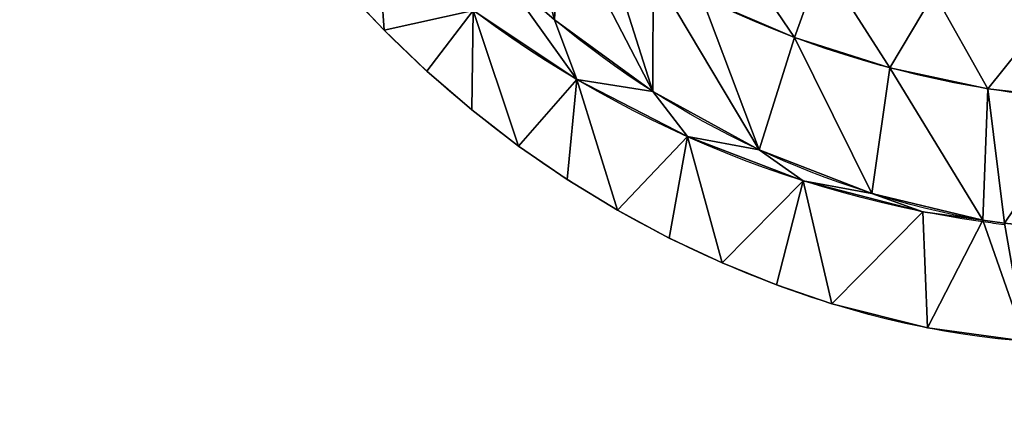
# Model space of a CAD drawing. Units: millimetres. Extents: x 0 to 320, y 0 to 130.
# Drawn here: x 198 to 252, y 29 to 51 of the extents above; entities that cross this region are included whole.
import ezdxf

# ---------------------------------------------------------------- set-up
doc = ezdxf.new("R2010")
doc.units = ezdxf.units.MM
doc.header["$LTSCALE"] = 25.4
doc.layers.get('0').update_dxf_attribs({"true_color": 0xff5454})

# ---------------------------------------------------------------- blocks, each defined once
blk = doc.blocks.new('KDS-28')
at = {"color": 0}
for p, q in [((3138.4, 703.15), (3138.4, 703.15, 10)), ((3138.4, 703.15), (3138.4, 703.15, 10)), ((3463.38, 697.68, 13), (3463.38, 697.68, 12)), ((3463.38, 697.68, 13), (3463.38, 697.68, 12)), ((3539.14, 674.52, 13), (3539.14, 674.52, 12)), ((3539.14, 674.52, 13), (3539.14, 674.52, 12)), ((3172.34, 671.91), (3172.34, 671.91, 10)), ((3172.34, 671.91), (3172.34, 671.91, 10)), ((3291.16, 665.55, 10), (3291.16, 665.55, 11)), ((3291.16, 665.55, 10), (3291.16, 665.55, 11)), ((3616.74, 658.6, 13), (3616.74, 658.6, 12)), ((3616.74, 658.6, 13), (3616.74, 658.6, 12)), ((3351.29, 656.48, 11), (3351.29, 656.48, 13)), ((3351.29, 656.48, 11), (3351.29, 656.48, 13)), ((3207.89, 642.53), (3207.89, 642.53, 10)), ((3207.89, 642.53), (3207.89, 642.53, 10)), ((3378.67, 622.21, 10), (3378.67, 622.21, 11)), ((3378.67, 622.21, 10), (3378.67, 622.21, 11)), ((3244.97, 615.09), (3244.97, 615.09, 10)), ((3244.97, 615.09), (3244.97, 615.09, 10)), ((3435.5, 612.23, 11), (3435.5, 612.23, 13)), ((3435.5, 612.23, 11), (3435.5, 612.23, 13)), ((3283.45, 589.67), (3283.45, 589.67, 10)), ((3283.45, 589.67), (3283.45, 589.67, 10)), ((3470.36, 588.61, 10), (3470.36, 588.61, 11)), ((3470.36, 588.61, 10), (3470.36, 588.61, 11)), ((3524.68, 579.12, 11), (3524.68, 579.12, 13)), ((3524.68, 579.12, 11), (3524.68, 579.12, 13)), ((3323.24, 566.33), (3323.24, 566.33, 10)), ((3323.24, 566.33), (3323.24, 566.33, 10)), ((3565.16, 565.15, 10), (3565.16, 565.15, 11)), ((3565.16, 565.15, 10), (3565.16, 565.15, 11)), ((3612.81, 558.73, 11), (3612.81, 558.73, 13)), ((3612.81, 558.73, 10), (3612.81, 558.73, 11)), ((3612.81, 558.73, 11), (3612.81, 558.73, 13)), ((3612.81, 558.73, 10), (3612.81, 558.73, 11)), ((3364.21, 545.16), (3364.21, 545.16, 10)), ((3364.21, 545.16), (3364.21, 545.16, 10)), ((3406.26, 526.2), (3406.26, 526.2, 10)), ((3406.26, 526.2), (3406.26, 526.2, 10)), ((3449.26, 509.51), (3449.26, 509.51, 10)), ((3449.26, 509.51), (3449.26, 509.51, 10)), ((3493.09, 495.15), (3493.09, 495.15, 10)), ((3493.09, 495.15), (3493.09, 495.15, 10)), ((3568.87, 476.84), (3568.87, 476.84, 10)), ((3568.87, 476.84), (3568.87, 476.84, 10))]:
    blk.add_line(p, q, dxfattribs=at)
at = {"color": 0, "extrusion": (0, 0, -1)}
for centre, radius, start, end in [((-3733.52, 1448.74, -11), 899.48, 277.7237, 343.02349), ((-3733.52, 1448.74, -11), 899.48, 277.7237, 343.02349), ((-3733.52, 1448.74, -10), 899.48, 277.7237, 343.02349), ((-3733.52, 1448.74, -11), 899.48, 277.7237, 343.02349), ((-3733.52, 1448.74, -10), 899.48, 277.7237, 343.02349), ((-3733.52, 1448.74, -11), 899.48, 277.7237, 343.02349), ((-3733.52, 1448.74, -10), 899.48, 277.7237, 343.02349), ((-3733.52, 1448.74, -11), 899.48, 277.7237, 343.02349), ((-3733.52, 1448.74, -10), 899.48, 277.7237, 343.02349), ((-3733.52, 1448.74, -11), 899.48, 277.7237, 343.02349), ((-3733.52, 1448.74, -10), 899.48, 277.7237, 343.02349), ((-3733.52, 1448.74, -11), 899.48, 277.7237, 343.02349), ((-3733.52, 1448.74, -10), 899.48, 277.7237, 343.02349), ((-3733.52, 1448.74, -11), 899.48, 277.7237, 343.02349), ((-3733.52, 1448.74, -10), 899.48, 277.7237, 343.02349), ((-3733.52, 1448.74, -11), 899.48, 277.7237, 343.02349), ((-3733.52, 1448.74, -10), 899.48, 277.7237, 343.02349), ((-3733.52, 1448.74, -11), 899.48, 277.7237, 343.02349), ((-3733.52, 1448.74, -10), 899.48, 277.7237, 343.02349), ((-3733.52, 1448.74, -11), 899.48, 277.7237, 343.02349), ((-3733.52, 1448.74, -10), 899.48, 277.7237, 343.02349), ((-3733.52, 1448.74, -11), 899.48, 277.7237, 343.02349), ((-3733.52, 1448.74, -10), 899.48, 277.7237, 343.02349), ((-3733.52, 1448.74, -11), 899.48, 277.7237, 343.02349), ((-3733.52, 1448.74, -10), 899.48, 277.7237, 343.02349), ((-3757.4, 1584.36, -10), 872.67, 233.62905, 306.37095), ((-3757.4, 1584.36, -12), 872.67, 233.62905, 306.37095), ((-3757.4, 1584.36, -10), 872.67, 233.62905, 306.37095), ((-3757.4, 1584.36, -12), 872.67, 233.62905, 306.37095), ((-3757.4, 1584.36, -10), 872.67, 233.62905, 306.37095), ((-3757.4, 1584.36, -12), 872.67, 233.62905, 306.37095), ((-3757.4, 1584.36, -10), 872.67, 233.62905, 306.37095), ((-3757.4, 1584.36, -12), 872.67, 233.62905, 306.37095), ((-3757.4, 1584.36, -10), 872.67, 233.62905, 306.37095), ((-3757.4, 1584.36, -12), 872.67, 233.62905, 306.37095), ((-3757.4, 1584.36, -10), 872.67, 233.62905, 306.37095), ((-3757.4, 1584.36, -12), 872.67, 233.62905, 306.37095), ((-3757.4, 1584.36, -10), 872.67, 233.62905, 306.37095), ((-3757.4, 1584.36, -12), 872.67, 233.62905, 306.37095), ((-3757.4, 1584.36, -10), 872.67, 233.62905, 306.37095), ((-3757.4, 1584.36, -12), 872.67, 233.62905, 306.37095), ((-3757.4, 1584.36, -10), 872.67, 233.62905, 306.37095), ((-3757.4, 1584.36, -12), 872.67, 233.62905, 306.37095), ((-3757.4, 1584.36, -10), 872.67, 233.62905, 306.37095), ((-3757.4, 1584.36, -12), 872.67, 233.62905, 306.37095), ((-3757.4, 1584.36, -10), 872.67, 233.62905, 306.37095), ((-3757.4, 1584.36, -12), 872.67, 233.62905, 306.37095), ((-3757.4, 1584.36, -10), 872.67, 233.62905, 306.37095), ((-3757.4, 1584.36, -12), 872.67, 233.62905, 306.37095), ((-3757.4, 1584.36, -10), 872.67, 233.62905, 306.37095), ((-3757.4, 1584.36, -12), 872.67, 233.62905, 306.37095), ((-3746.59, 1488.62, -12), 840.12, 230.24973, 295.10492), ((-3746.59, 1488.62, -13), 840.12, 230.24973, 295.10492), ((-3746.59, 1488.62, -12), 840.12, 230.24973, 295.10492), ((-3746.59, 1488.62, -13), 840.12, 230.24973, 295.10492), ((-3746.59, 1488.62, -12), 840.12, 230.24973, 295.10492), ((-3746.59, 1488.62, -13), 840.12, 230.24973, 295.10492), ((-3746.59, 1488.62, -12), 840.12, 230.24973, 295.10492), ((-3746.59, 1488.62, -13), 840.12, 230.24973, 295.10492), ((-3746.59, 1488.62, -12), 840.12, 230.24973, 295.10492), ((-3746.59, 1488.62, -13), 840.12, 230.24973, 295.10492), ((-3746.59, 1488.62, -12), 840.12, 230.24973, 295.10492), ((-3746.59, 1488.62, -13), 840.12, 230.24973, 295.10492), ((-3746.59, 1488.62, -12), 840.12, 230.24973, 295.10492), ((-3746.59, 1488.62, -13), 840.12, 230.24973, 295.10492), ((-3746.59, 1488.62, -12), 840.12, 230.24973, 295.10492), ((-3746.59, 1488.62, -13), 840.12, 230.24973, 295.10492), ((-3746.59, 1488.62, -12), 840.12, 230.24973, 295.10492), ((-3746.59, 1488.62, -13), 840.12, 230.24973, 295.10492), ((-3746.59, 1488.62, -12), 840.12, 230.24973, 295.10492), ((-3746.59, 1488.62, -13), 840.12, 230.24973, 295.10492), ((-3746.59, 1488.62, -12), 840.12, 230.24973, 295.10492), ((-3746.59, 1488.62, -13), 840.12, 230.24973, 295.10492), ((-3746.59, 1488.62, -12), 840.12, 230.24973, 295.10492), ((-3746.59, 1488.62, -13), 840.12, 230.24973, 295.10492), ((-3746.59, 1488.62, -12), 840.12, 230.24973, 295.10492), ((-3746.59, 1488.62, -13), 840.12, 230.24973, 295.10492), ((-3740.08, 1322.72, -10), 863.64, 286.61791, 323.34149), ((-3740.08, 1322.72), 863.64, 286.61791, 323.34149), ((-3740.08, 1322.72, -10), 863.64, 286.61791, 323.34149), ((-3740.08, 1322.72), 863.64, 286.61791, 323.34149), ((-3740.08, 1322.72, -10), 863.64, 286.61791, 323.34149), ((-3740.08, 1322.72), 863.64, 286.61791, 323.34149), ((-3740.08, 1322.72, -10), 863.64, 286.61791, 323.34149), ((-3740.08, 1322.72), 863.64, 286.61791, 323.34149), ((-3740.08, 1322.72, -10), 863.64, 286.61791, 323.34149), ((-3740.08, 1322.72), 863.64, 286.61791, 323.34149), ((-3740.08, 1322.72, -10), 863.64, 286.61791, 323.34149), ((-3740.08, 1322.72), 863.64, 286.61791, 323.34149), ((-3740.08, 1322.72, -10), 863.64, 286.61791, 323.34149), ((-3740.08, 1322.72), 863.64, 286.61791, 323.34149), ((-3740.08, 1322.72, -10), 863.64, 286.61791, 323.34149), ((-3740.08, 1322.72), 863.64, 286.61791, 323.34149), ((-3740.08, 1322.72, -10), 863.64, 286.61791, 323.34149), ((-3740.08, 1322.72), 863.64, 286.61791, 323.34149), ((-3740.08, 1322.72, -10), 863.64, 286.61791, 323.34149), ((-3740.08, 1322.72), 863.64, 286.61791, 323.34149), ((-3740.08, 1322.72, -10), 863.64, 286.61791, 323.34149), ((-3740.08, 1322.72), 863.64, 286.61791, 323.34149), ((-3740.08, 1322.72, -10), 863.64, 286.61791, 323.34149), ((-3740.08, 1322.72), 863.64, 286.61791, 323.34149), ((-3740.08, 1322.72, -10), 863.64, 286.61791, 323.34149), ((-3703.31, 1199.53, -10), 735.09, 213.66569, 286.61791), ((-3703.31, 1199.53), 735.09, 213.66569, 286.61791), ((-3703.31, 1199.53, -10), 735.09, 213.66569, 286.61791), ((-3703.31, 1199.53), 735.09, 213.66569, 286.61791), ((-3703.31, 1199.53, -10), 735.09, 213.66569, 286.61791), ((-3703.31, 1199.53), 735.09, 213.66569, 286.61791), ((-3703.31, 1199.53, -10), 735.09, 213.66569, 286.61791), ((-3703.31, 1199.53), 735.09, 213.66569, 286.61791), ((-3703.31, 1199.53, -10), 735.09, 213.66569, 286.61791), ((-3703.31, 1199.53), 735.09, 213.66569, 286.61791), ((-3703.31, 1199.53, -10), 735.09, 213.66569, 286.61791), ((-3703.31, 1199.53), 735.09, 213.66569, 286.61791), ((-3703.31, 1199.53, -10), 735.09, 213.66569, 286.61791), ((-3703.31, 1199.53), 735.09, 213.66569, 286.61791), ((-3703.31, 1199.53, -10), 735.09, 213.66569, 286.61791), ((-3703.31, 1199.53), 735.09, 213.66569, 286.61791), ((-3703.31, 1199.53, -10), 735.09, 213.66569, 286.61791), ((-3703.31, 1199.53), 735.09, 213.66569, 286.61791), ((-3703.31, 1199.53, -10), 735.09, 213.66569, 286.61791), ((-3703.31, 1199.53), 735.09, 213.66569, 286.61791), ((-3703.31, 1199.53, -10), 735.09, 213.66569, 286.61791), ((-3703.31, 1199.53), 735.09, 213.66569, 286.61791), ((-3703.31, 1199.53, -10), 735.09, 213.66569, 286.61791), ((-3703.31, 1199.53), 735.09, 213.66569, 286.61791), ((-3703.31, 1199.53, -10), 735.09, 213.66569, 286.61791), ((-3738.1, 1290.51, -13), 742.71, 279.71569, 308.73051), ((-3738.1, 1290.51, -11), 742.71, 279.71569, 308.73051), ((-3738.1, 1290.51, -13), 742.71, 279.71569, 308.73051), ((-3738.1, 1290.51, -11), 742.71, 279.71569, 308.73051), ((-3738.1, 1290.51, -13), 742.71, 279.71569, 308.73051), ((-3738.1, 1290.51, -11), 742.71, 279.71569, 308.73051), ((-3738.1, 1290.51, -13), 742.71, 279.71569, 308.73051), ((-3738.1, 1290.51, -11), 742.71, 279.71569, 308.73051), ((-3738.1, 1290.51, -13), 742.71, 279.71569, 308.73051), ((-3738.1, 1290.51, -11), 742.71, 279.71569, 308.73051), ((-3733.52, 1448.74, -13), 899.48, 276.62949, 277.7237), ((-3733.52, 1448.74, -10), 899.48, 276.62949, 277.7237), ((-3733.52, 1448.74, -13), 899.48, 276.62949, 277.7237), ((-3733.52, 1448.74, -10), 899.48, 276.62949, 277.7237)]:
    blk.add_arc(centre, radius, start, end, dxfattribs=at)
at = {"color": 0}
mesh = blk.add_polyface(dxfattribs=at)
corners = [(2904.43, 1199.55, 13), (2883.98, 1285.15, 13), (2883.76, 1251.83, 13), (2874.33, 1351, 13), (2883.33, 1329.37, 13), (2864.56, 1382.86, 13), (2880.83, 1318.32, 13), (2905.66, 1277.26, 13), (2927.44, 1148.25, 13), (2931.43, 1226.77, 13), (2952.74, 1098.05, 13), (2960.54, 1178.12, 13), (2980.27, 1049.03, 13), (2992.85, 1131.55, 13), (3009.99, 1001.31, 13), (3028.21, 1087.24, 13), (3041.82, 954.97, 13), (3047.99, 1048.67, 13), (3075.71, 910.12, 13), (3069.95, 1011.3, 13), (3094.01, 975.24, 13), (3111.58, 866.83, 13), (3120.1, 940.63, 13), (3149.37, 825.21, 13), (3148.12, 907.56, 13), (3177.99, 876.15, 13), (3188.99, 785.33, 13), (3209.61, 846.5, 13), (3230.37, 747.27, 13), (3242.88, 818.71, 13), (3273.42, 711.12, 13), (3277.68, 792.87, 13), (3351.29, 656.48, 13), (3313.91, 769.07, 13), (3351.43, 747.38, 13), (3435.5, 612.23, 13), (3390.14, 727.87, 13), (3463.38, 697.68, 13), (3524.68, 579.12, 13), (3539.14, 674.52, 13), (3612.81, 558.73, 13), (3616.74, 658.6, 13), (3629.81, 556.44, 13), (3695.49, 650.06, 13), (3677.2, 551.72, 13), (3712.02, 548.25, 13), (3774.7, 648.98, 13), (3759.56, 549.63, 13), (3807.1, 551.01, 13), (3853.66, 655.36, 13), (3901.06, 565.89, 13), (3931.67, 669.15, 13), (3992.34, 592.66, 13), (4008.03, 690.22, 13), (4079.45, 630.88, 13), (4082.07, 718.4, 13), (4160.96, 679.92, 13), (4153.13, 753.42, 13), (4220.57, 794.98, 13), (4235.54, 738.98, 13), (4283.79, 842.71, 13), (4301.95, 807.09, 13)]
mesh.append_faces([[corners[k] for k in face] for face in [(0, 1, 2), (3, 4, 5), (60, 59, 61)]], dxfattribs={"vtx0": -1, "color": 0})
mesh.append_faces([[corners[k] for k in face] for face in [(4, 1, 7), (7, 8, 9), (9, 10, 11), (11, 12, 13), (13, 14, 15), (15, 16, 17), (17, 18, 19), (19, 18, 20), (20, 21, 22), (22, 23, 24), (24, 23, 25), (25, 26, 27), (27, 28, 29), (29, 30, 31), (31, 32, 33), (33, 32, 34), (34, 35, 36), (36, 35, 37), (37, 38, 39), (39, 40, 41), (41, 42, 43), (43, 45, 46), (46, 48, 49), (49, 50, 51), (51, 52, 53), (53, 54, 55), (55, 56, 57), (57, 56, 58), (58, 59, 60)]], dxfattribs={"vtx0": -1, "vtx1": -1, "color": 0})
mesh.append_faces([[corners[k] for k in face] for face in [(7, 1, 0)]], dxfattribs={"vtx0": -1, "vtx1": -1, "vtx2": -1, "color": 0})
mesh.append_faces([[corners[k] for k in face] for face in [(4, 3, 6), (4, 6, 1), (7, 0, 8), (9, 8, 10), (11, 10, 12), (13, 12, 14), (15, 14, 16), (17, 16, 18), (20, 18, 21), (22, 21, 23), (25, 23, 26), (27, 26, 28), (29, 28, 30), (31, 30, 32), (34, 32, 35), (37, 35, 38), (39, 38, 40), (41, 40, 42), (43, 42, 44), (43, 44, 45), (46, 45, 47), (46, 47, 48), (49, 48, 50), (51, 50, 52), (53, 52, 54), (55, 54, 56), (58, 56, 59)]], dxfattribs={"vtx0": -1, "vtx2": -1, "color": 0})
mesh = blk.add_polyface(dxfattribs=at)
corners = [(2906.77, 1094.39, 11), (2880.16, 1218.7, 11), (2873.23, 1186.11, 11), (2883.76, 1251.83, 11), (2904.43, 1199.55, 11), (2927.44, 1148.25, 11), (2950.06, 1006.85, 11), (2952.74, 1098.05, 11), (3002.58, 924.53, 11), (2980.27, 1049.03, 11), (3009.99, 1001.31, 11), (3063.72, 848.38, 11), (3041.82, 954.97, 11), (3075.71, 910.12, 11), (3132.75, 779.3, 11), (3111.58, 866.83, 11), (3149.37, 825.21, 11), (3208.86, 718.12, 11), (3188.99, 785.33, 11), (3230.37, 747.27, 11), (3291.16, 665.55, 11), (3273.42, 711.12, 11), (3351.29, 656.48, 11), (3378.67, 622.21, 11), (3435.5, 612.23, 11), (3470.36, 588.61, 11), (3524.68, 579.12, 11), (3565.16, 565.15, 11), (3612.81, 558.73, 11)]
mesh.append_faces([[corners[k] for k in face] for face in [(0, 1, 2), (26, 27, 28)]], dxfattribs={"vtx0": -1, "color": 0})
mesh.append_faces([[corners[k] for k in face] for face in [(1, 0, 3), (3, 0, 4), (4, 0, 5), (5, 6, 7), (7, 8, 9), (9, 8, 10), (10, 11, 12), (12, 11, 13), (13, 14, 15), (15, 14, 16), (16, 17, 18), (18, 17, 19), (19, 20, 21), (21, 20, 22), (22, 23, 24), (24, 25, 26)]], dxfattribs={"vtx0": -1, "vtx1": -1, "color": 0})
mesh.append_faces([[corners[k] for k in face] for face in [(5, 0, 6), (7, 6, 8), (10, 8, 11), (13, 11, 14), (16, 14, 17), (19, 17, 20), (22, 20, 23), (24, 23, 25), (26, 25, 27)]], dxfattribs={"vtx0": -1, "vtx2": -1, "color": 0})
mesh = blk.add_polyface(dxfattribs=at)
corners = [(2864.13, 1096.26, 10), (2863.04, 1154.38, 10), (2849.69, 1123.85, 10), (2873.23, 1186.11, 10), (2878.96, 1068.87, 10), (2906.77, 1094.39, 10), (2894.16, 1041.68, 10), (2909.73, 1014.71, 10), (2950.06, 1006.85, 10), (2925.66, 987.95, 10), (2941.96, 961.41, 10), (2958.63, 935.1, 10), (3002.58, 924.53, 10), (2975.65, 909.01, 10), (2993.03, 883.17, 10), (3010.76, 857.56, 10), (3063.72, 848.38, 10), (3028.83, 832.2, 10), (3047.26, 807.09, 10), (3075.77, 770.83, 10), (3132.75, 779.3, 10), (3106.19, 736.16, 10), (3138.4, 703.15, 10), (3208.86, 718.12, 10), (3172.34, 671.91, 10), (3207.89, 642.53, 10), (3244.97, 615.09, 10), (3291.16, 665.55, 10), (3283.45, 589.67, 10), (3323.24, 566.33, 10), (3378.67, 622.21, 10), (3364.21, 545.16, 10), (3406.26, 526.2, 10), (3470.36, 588.61, 10), (3449.26, 509.51, 10), (3493.09, 495.15, 10), (3565.16, 565.15, 10), (3568.87, 476.84, 10), (3612.81, 558.73, 10), (3646.16, 466.67, 10), (3629.81, 556.44, 10), (3677.2, 551.72, 10), (3724.1, 464.74, 10), (3712.02, 548.25, 10), (3759.56, 549.63, 10), (3801.8, 471.07, 10), (3807.1, 551.01, 10), (3878.39, 485.6, 10), (3901.06, 565.89, 10), (3953.02, 508.16, 10), (3992.34, 592.66, 10), (4024.84, 538.49, 10), (4079.45, 630.88, 10), (4093.04, 576.26, 10), (4160.96, 679.92, 10), (4156.85, 621.04, 10), (4215.57, 672.32, 10), (4235.54, 738.98, 10), (4268.52, 729.54, 10), (4301.95, 807.09, 10), (4315.12, 792.04, 10)]
mesh.append_faces([[corners[k] for k in face] for face in [(0, 1, 2), (59, 58, 60)]], dxfattribs={"vtx0": -1, "color": 0})
mesh.append_faces([[corners[k] for k in face] for face in [(1, 0, 3), (3, 4, 5), (5, 7, 8), (8, 11, 12), (12, 15, 16), (16, 19, 20), (20, 22, 23), (23, 26, 27), (27, 29, 30), (30, 32, 33), (33, 35, 36), (36, 37, 38), (38, 39, 40), (40, 39, 41), (41, 42, 43), (43, 42, 44), (44, 45, 46), (46, 47, 48), (48, 49, 50), (50, 51, 52), (52, 53, 54), (54, 56, 57), (57, 58, 59)]], dxfattribs={"vtx0": -1, "vtx1": -1, "color": 0})
mesh.append_faces([[corners[k] for k in face] for face in [(3, 0, 4), (5, 4, 6), (5, 6, 7), (8, 7, 9), (8, 9, 10), (8, 10, 11), (12, 11, 13), (12, 13, 14), (12, 14, 15), (16, 15, 17), (16, 17, 18), (16, 18, 19), (20, 19, 21), (20, 21, 22), (23, 22, 24), (23, 24, 25), (23, 25, 26), (27, 26, 28), (27, 28, 29), (30, 29, 31), (30, 31, 32), (33, 32, 34), (33, 34, 35), (36, 35, 37), (38, 37, 39), (41, 39, 42), (44, 42, 45), (46, 45, 47), (48, 47, 49), (50, 49, 51), (52, 51, 53), (54, 53, 55), (54, 55, 56), (57, 56, 58)]], dxfattribs={"vtx0": -1, "vtx2": -1, "color": 0})
mesh = blk.add_polyface(dxfattribs=at)
corners = [(3047.99, 1048.67, 12), (3066.47, 1045.41, 12), (3028.21, 1087.24, 12), (3069.95, 1011.3, 12), (3107.46, 1006.25, 12), (3094.01, 975.24, 12), (3120.1, 940.63, 12), (3150.99, 969.93, 12), (3148.12, 907.56, 12), (3177.99, 876.15, 12), (3157.36, 961.62, 12), (3163.95, 953.47, 12), (3170.72, 945.48, 12), (3177.69, 937.66, 12), (3184.86, 930.01, 12), (3209.61, 846.5, 12), (3192.2, 922.54, 12), (3199.73, 915.25, 12), (3207.43, 908.15, 12), (3215.3, 901.24, 12), (3242.88, 818.71, 12), (3223.34, 894.52, 12), (3231.54, 888.01, 12), (3239.9, 881.69, 12), (3317, 830.97, 12), (3277.68, 792.87, 12), (3313.91, 769.07, 12), (3351.43, 747.38, 12), (3399.02, 788.68, 12), (3390.14, 727.87, 12), (3463.38, 697.68, 12), (3485.05, 755.28, 12), (3539.14, 674.52, 12), (3574.12, 731.15, 12), (3616.74, 658.6, 12), (3665.25, 716.57, 12), (3695.49, 650.06, 12), (3757.4, 711.69, 12), (3774.7, 648.98, 12), (3849.56, 716.57, 12), (3853.66, 655.36, 12), (3940.68, 731.15, 12), (3931.67, 669.15, 12), (4008.03, 690.22, 12), (4029.76, 755.28, 12), (4082.07, 718.4, 12), (4115.79, 788.68, 12), (4153.13, 753.42, 12), (4197.81, 830.97, 12), (4220.57, 794.98, 12), (4274.9, 881.69, 12), (4283.79, 842.71, 12)]
mesh.append_faces([[corners[k] for k in face] for face in [(0, 1, 2), (50, 49, 51)]], dxfattribs={"vtx0": -1, "color": 0})
mesh.append_faces([[corners[k] for k in face] for face in [(1, 3, 4), (4, 6, 7), (7, 9, 10), (10, 9, 11), (11, 9, 12), (12, 9, 13), (13, 9, 14), (14, 15, 16), (16, 15, 17), (17, 15, 18), (18, 15, 19), (19, 20, 21), (21, 20, 22), (22, 20, 23), (23, 20, 24), (24, 27, 28), (28, 30, 31), (31, 32, 33), (33, 34, 35), (35, 36, 37), (37, 38, 39), (39, 40, 41), (41, 43, 44), (44, 45, 46), (46, 47, 48), (48, 49, 50)]], dxfattribs={"vtx0": -1, "vtx1": -1, "color": 0})
mesh.append_faces([[corners[k] for k in face] for face in [(1, 0, 3), (4, 3, 5), (4, 5, 6), (7, 6, 8), (7, 8, 9), (14, 9, 15), (19, 15, 20), (24, 20, 25), (24, 25, 26), (24, 26, 27), (28, 27, 29), (28, 29, 30), (31, 30, 32), (33, 32, 34), (35, 34, 36), (37, 36, 38), (39, 38, 40), (41, 40, 42), (41, 42, 43), (44, 43, 45), (46, 45, 47), (48, 47, 49)]], dxfattribs={"vtx0": -1, "vtx2": -1, "color": 0})
mesh = blk.add_polyface(dxfattribs=at)
corners = [(3106.19, 736.16, 10), (3138.4, 703.15), (3138.4, 703.15, 10), (3106.19, 736.16)]
mesh.append_faces([[corners[k] for k in face] for face in [(0, 1, 2), (1, 0, 3)]], dxfattribs={"vtx0": -1, "color": 0})
mesh = blk.add_polyface(dxfattribs=at)
corners = [(3390.14, 727.87, 13), (3463.38, 697.68, 12), (3390.14, 727.87, 12), (3463.38, 697.68, 13)]
mesh.append_faces([[corners[k] for k in face] for face in [(0, 1, 2), (1, 0, 3)]], dxfattribs={"vtx0": -1, "color": 0})
mesh = blk.add_polyface(dxfattribs=at)
corners = [(3291.16, 665.55, 11), (3208.86, 718.12, 10), (3291.16, 665.55, 10), (3208.86, 718.12, 11)]
mesh.append_faces([[corners[k] for k in face] for face in [(0, 1, 2), (1, 0, 3)]], dxfattribs={"vtx0": -1, "color": 0})
mesh = blk.add_polyface(dxfattribs=at)
corners = [(3351.29, 656.48, 13), (3273.42, 711.12, 11), (3351.29, 656.48, 11), (3273.42, 711.12, 13)]
mesh.append_faces([[corners[k] for k in face] for face in [(0, 1, 2), (1, 0, 3)]], dxfattribs={"vtx0": -1, "color": 0})
mesh = blk.add_polyface(dxfattribs=at)
corners = [(3172.34, 671.91, 10), (3138.4, 703.15), (3172.34, 671.91), (3138.4, 703.15, 10)]
mesh.append_faces([[corners[k] for k in face] for face in [(0, 1, 2), (1, 0, 3)]], dxfattribs={"vtx0": -1, "color": 0})
mesh = blk.add_polyface(dxfattribs=at)
corners = [(3463.38, 697.68, 13), (3539.14, 674.52, 12), (3463.38, 697.68, 12), (3539.14, 674.52, 13)]
mesh.append_faces([[corners[k] for k in face] for face in [(0, 1, 2), (1, 0, 3)]], dxfattribs={"vtx0": -1, "color": 0})
mesh = blk.add_polyface(dxfattribs=at)
corners = [(3539.14, 674.52, 13), (3616.74, 658.6, 12), (3539.14, 674.52, 12), (3616.74, 658.6, 13)]
mesh.append_faces([[corners[k] for k in face] for face in [(0, 1, 2), (1, 0, 3)]], dxfattribs={"vtx0": -1, "color": 0})
mesh = blk.add_polyface(dxfattribs=at)
corners = [(3207.89, 642.53, 10), (3172.34, 671.91), (3207.89, 642.53), (3172.34, 671.91, 10)]
mesh.append_faces([[corners[k] for k in face] for face in [(0, 1, 2), (1, 0, 3)]], dxfattribs={"vtx0": -1, "color": 0})
mesh = blk.add_polyface(dxfattribs=at)
corners = [(3378.67, 622.21, 11), (3291.16, 665.55, 10), (3378.67, 622.21, 10), (3291.16, 665.55, 11)]
mesh.append_faces([[corners[k] for k in face] for face in [(0, 1, 2), (1, 0, 3)]], dxfattribs={"vtx0": -1, "color": 0})
mesh = blk.add_polyface(dxfattribs=at)
corners = [(3616.74, 658.6, 13), (3695.49, 650.06, 12), (3616.74, 658.6, 12), (3695.49, 650.06, 13)]
mesh.append_faces([[corners[k] for k in face] for face in [(0, 1, 2), (1, 0, 3)]], dxfattribs={"vtx0": -1, "color": 0})
mesh = blk.add_polyface(dxfattribs=at)
corners = [(3435.5, 612.23, 13), (3351.29, 656.48, 11), (3435.5, 612.23, 11), (3351.29, 656.48, 13)]
mesh.append_faces([[corners[k] for k in face] for face in [(0, 1, 2), (1, 0, 3)]], dxfattribs={"vtx0": -1, "color": 0})
mesh = blk.add_polyface(dxfattribs=at)
corners = [(3244.97, 615.09, 10), (3207.89, 642.53), (3244.97, 615.09), (3207.89, 642.53, 10)]
mesh.append_faces([[corners[k] for k in face] for face in [(0, 1, 2), (1, 0, 3)]], dxfattribs={"vtx0": -1, "color": 0})
mesh = blk.add_polyface(dxfattribs=at)
corners = [(3470.36, 588.61, 11), (3378.67, 622.21, 10), (3470.36, 588.61, 10), (3378.67, 622.21, 11)]
mesh.append_faces([[corners[k] for k in face] for face in [(0, 1, 2), (1, 0, 3)]], dxfattribs={"vtx0": -1, "color": 0})
mesh = blk.add_polyface(dxfattribs=at)
corners = [(3283.45, 589.67, 10), (3244.97, 615.09), (3283.45, 589.67), (3244.97, 615.09, 10)]
mesh.append_faces([[corners[k] for k in face] for face in [(0, 1, 2), (1, 0, 3)]], dxfattribs={"vtx0": -1, "color": 0})
mesh = blk.add_polyface(dxfattribs=at)
corners = [(3524.68, 579.12, 13), (3435.5, 612.23, 11), (3524.68, 579.12, 11), (3435.5, 612.23, 13)]
mesh.append_faces([[corners[k] for k in face] for face in [(0, 1, 2), (1, 0, 3)]], dxfattribs={"vtx0": -1, "color": 0})
mesh = blk.add_polyface(dxfattribs=at)
corners = [(3323.24, 566.33, 10), (3283.45, 589.67), (3323.24, 566.33), (3283.45, 589.67, 10)]
mesh.append_faces([[corners[k] for k in face] for face in [(0, 1, 2), (1, 0, 3)]], dxfattribs={"vtx0": -1, "color": 0})
mesh = blk.add_polyface(dxfattribs=at)
corners = [(3565.16, 565.15, 11), (3470.36, 588.61, 10), (3565.16, 565.15, 10), (3470.36, 588.61, 11)]
mesh.append_faces([[corners[k] for k in face] for face in [(0, 1, 2), (1, 0, 3)]], dxfattribs={"vtx0": -1, "color": 0})
mesh = blk.add_polyface(dxfattribs=at)
corners = [(3612.81, 558.73, 13), (3524.68, 579.12, 11), (3612.81, 558.73, 11), (3524.68, 579.12, 13)]
mesh.append_faces([[corners[k] for k in face] for face in [(0, 1, 2), (1, 0, 3)]], dxfattribs={"vtx0": -1, "color": 0})
mesh = blk.add_polyface(dxfattribs=at)
corners = [(3364.21, 545.16, 10), (3323.24, 566.33), (3364.21, 545.16), (3323.24, 566.33, 10)]
mesh.append_faces([[corners[k] for k in face] for face in [(0, 1, 2), (1, 0, 3)]], dxfattribs={"vtx0": -1, "color": 0})
mesh = blk.add_polyface(dxfattribs=at)
corners = [(3612.81, 558.73, 11), (3565.16, 565.15, 10), (3612.81, 558.73, 10), (3565.16, 565.15, 11)]
mesh.append_faces([[corners[k] for k in face] for face in [(0, 1, 2), (1, 0, 3)]], dxfattribs={"vtx0": -1, "color": 0})
mesh = blk.add_polyface(dxfattribs=at)
corners = [(3629.81, 556.44, 13), (3612.81, 558.73, 10), (3629.81, 556.44, 10), (3612.81, 558.73, 11), (3612.81, 558.73, 13)]
mesh.append_faces([[corners[k] for k in face] for face in [(0, 1, 2), (3, 0, 4)]], dxfattribs={"vtx0": -1, "color": 0})
mesh.append_faces([[corners[k] for k in face] for face in [(1, 0, 3)]], dxfattribs={"vtx0": -1, "vtx1": -1, "color": 0})
mesh = blk.add_polyface(dxfattribs=at)
corners = [(3406.26, 526.2, 10), (3364.21, 545.16), (3406.26, 526.2), (3364.21, 545.16, 10)]
mesh.append_faces([[corners[k] for k in face] for face in [(0, 1, 2), (1, 0, 3)]], dxfattribs={"vtx0": -1, "color": 0})
mesh = blk.add_polyface(dxfattribs=at)
corners = [(3449.26, 509.51, 10), (3406.26, 526.2), (3449.26, 509.51), (3406.26, 526.2, 10)]
mesh.append_faces([[corners[k] for k in face] for face in [(0, 1, 2), (1, 0, 3)]], dxfattribs={"vtx0": -1, "color": 0})
mesh = blk.add_polyface(dxfattribs=at)
corners = [(3493.09, 495.15, 10), (3449.26, 509.51), (3493.09, 495.15), (3449.26, 509.51, 10)]
mesh.append_faces([[corners[k] for k in face] for face in [(0, 1, 2), (1, 0, 3)]], dxfattribs={"vtx0": -1, "color": 0})
mesh = blk.add_polyface(dxfattribs=at)
corners = [(3568.87, 476.84, 10), (3493.09, 495.15), (3568.87, 476.84), (3493.09, 495.15, 10)]
mesh.append_faces([[corners[k] for k in face] for face in [(0, 1, 2), (1, 0, 3)]], dxfattribs={"vtx0": -1, "color": 0})
mesh = blk.add_polyface(dxfattribs=at)
corners = [(3646.16, 466.67, 10), (3568.87, 476.84), (3646.16, 466.67), (3568.87, 476.84, 10)]
mesh.append_faces([[corners[k] for k in face] for face in [(0, 1, 2), (1, 0, 3)]], dxfattribs={"vtx0": -1, "color": 0})

msp = doc.modelspace()

# ---------------------------------------------------------------- block references
at = {"color": 0, "xscale": 0.0693494641281787, "yscale": 0.07233223677885307}
msp.add_blockref('KDS-28', (0, 0), dxfattribs=at)

doc.saveas('drawing.dxf')
